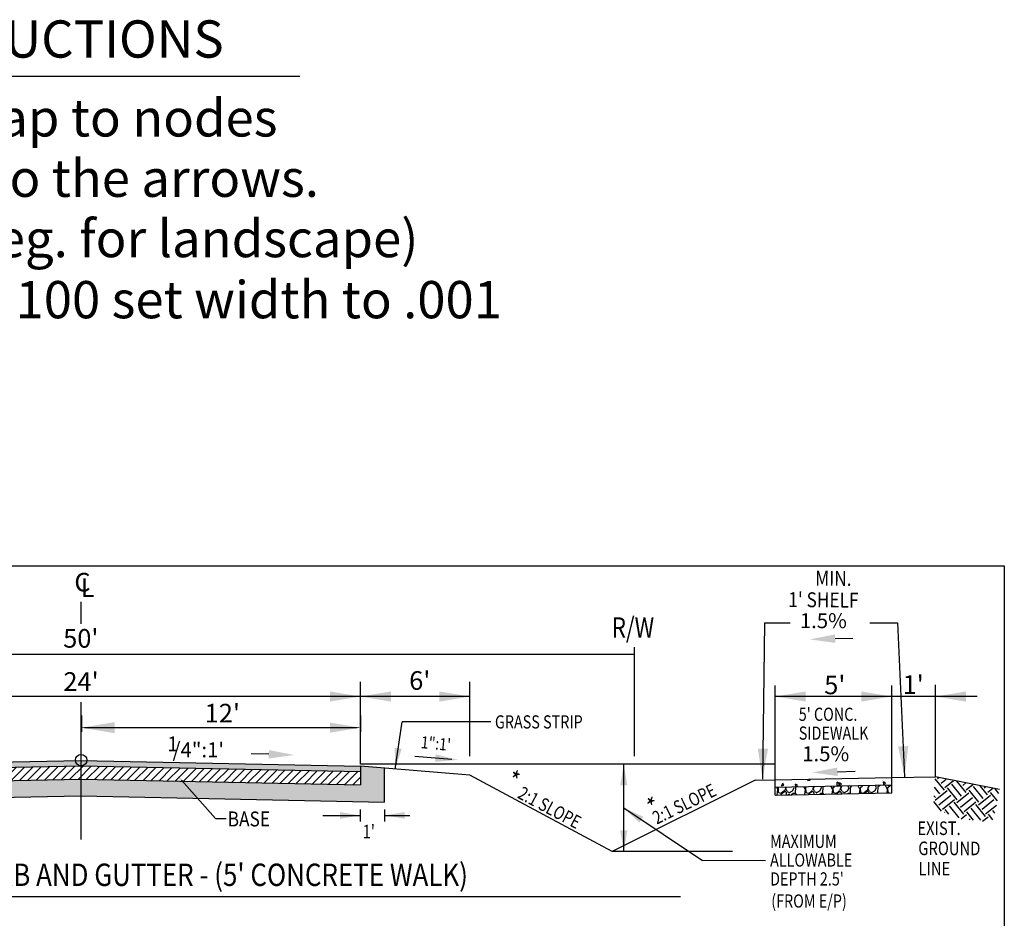
# Model space of a CAD drawing. Units: feet. Extents: x 84 to 217, y -11 to 81.
# Drawn here: x 129 to 171, y 42 to 81 of the extents above; entities that cross this region are included whole.
import ezdxf

# ---------------------------------------------------------------- set-up
doc = ezdxf.new("R2010")
doc.units = ezdxf.units.FT
doc.header["$LTSCALE"] = 40
doc.header["$MEASUREMENT"] = 0
doc.linetypes.add('ACAD_ISO06W100', pattern=[36, 24, -3, 0, -3, 0, -3, 0, -3])
doc.linetypes.add('HIDDEN2', pattern=[0.1875, 0.125, -0.0625])
doc.layers.get('DEFPOINTS').update_dxf_attribs({"linetype": 'CONTINUOUS'})
for name, color, linetype in [('BORDER', 7, 'CONTINUOUS'), ('DIM', 6, 'CONTINUOUS'), ('HATCH', 6, 'CONTINUOUS'), ('PLOTTING', 1, 'CONTINUOUS'), ('TYPSEC', 3, 'CONTINUOUS')]:
    doc.layers.add(name, color=color, linetype=linetype)
doc.styles.add('EP', font='ROMANS.shx', dxfattribs={"width": 0.8, "oblique": 22.5, "height": 0.03937})
doc.styles.add('L120', font='simplex.shx', dxfattribs={"height": 4.8})
doc.styles.add('LARGE', font='romand.shx', dxfattribs={"height": 0.007874})
doc.styles.add('REVTEXT', font='ROMANS.shx', dxfattribs={"width": 0.85, "height": 0.05})
doc.styles.add('SMALL', font='romand.shx', dxfattribs={"height": 0.08})
doc.styles.get("Standard").update_dxf_attribs({"font": 'romand.shx', "height": 0.007874})
doc.dimstyles.get("Standard").update_dxf_attribs({"dimtxt": 0.18, "dimasz": 0.18, "dimexe": 0.18, "dimexo": 0.0625, "dimgap": 0.09, "dimtad": 0, "dimtih": 1, "dimtoh": 1, "dimdec": 4, "dimzin": 0, "dimdsep": 46, "dimtxsty": 'Standard', "dimcen": 0.09, "dimadec": 0, "dimazin": 0, "dimtfac": 1, "dimtdec": 4, "dimtofl": 0, "dimtmove": 0, "dimatfit": 3, "dimfxl": 1, "dimtolj": 1, "dimtzin": 0, "dimarcsym": 0})

# ---------------------------------------------------------------- blocks, each defined once
blk = doc.blocks.new('*D20')
at = {"layer": 'DEFPOINTS', "color": 0, "transparency": 16777216}
for p in [(131.685, 50.915), (143.665, 50.915), (131.685, 50.328)]:
    blk.add_point(p, dxfattribs=at)
at = {"layer": 'DIM', "color": 0, "lineweight": -2, "transparency": 16777216}
for p, q in [((131.685, 50.852), (131.685, 50.148)), ((143.665, 50.852), (143.665, 50.148)), ((143.485, 50.328), (131.865, 50.328))]:
    blk.add_line(p, q, dxfattribs=at)
at = {"layer": 'DIM', "color": 0, "transparency": 16777216}
for points in [[(131.865, 50.358), (131.865, 50.298), (131.685, 50.328)], [(143.485, 50.358), (143.485, 50.298), (143.665, 50.328)]]:
    blk.add_solid(points, dxfattribs=at)

msp = doc.modelspace()

# ---------------------------------------------------------------- hatches: boundary and pattern name
at = {"layer": 'HATCH'}
h = msp.add_hatch(dxfattribs=at)
h.set_pattern_fill('GRAVEL', color=1)
h.set_pattern_definition([(228.01279, (0.72, 1), (-8, -9), [0.134536, -13.319088]), (184.96974, (0.63, 0.9), (12, 1), [0.230868, -22.855925]), (132.510447, (0.4, 0.88), (10, -11), [0.162788, -16.1160326]), (267.27369, (0.01, 0.63), (1, 20), [0.210238, -20.813558]), (292.833654, (0, 0.42), (-5, 12), [0.206155, -20.409373]), (357.27369, (0.08, 0.23), (-20, 1), [0.210238, -20.813558]), (37.69424, (0.29, 0.22), (-13, -10), [0.278029, -27.5248485]), (72.255328, (0.51, 0.39), (7, 22), [0.262488, -25.9863215]), (121.429566, (0.59, 0.64), (-8, 13), [0.21095, -20.884073]), (175.23636, (0.48, 0.82), (11, -1), [0.240832, -11.8007626]), (222.397438, (0.24, 0.84), (-12, -11), [0.311448, -30.833375]), (138.814075, (1, 0.62), (-7, 6), [0.106301, -10.523845]), (171.469234, (0.92, 0.69), (13, -2), [0.202237, -20.0215114]), (225, (0.72, 0.72), (-1e-16, -1), [0.141421, -1.2727926]), (203.19859, (0.65, 0.84), (5, 2), [0.076158, -7.539615]), (291.80141, (0.58, 0.81), (-1, 3), [0.107703, -5.277462]), (30.96376, (0.62, 0.71), (3, 2), [0.174929, -5.656023]), (161.56505, (0.77, 0.8), (2, -1), [0.126491, -3.0357867]), (16.38954, (0, 0.81), (10, 3), [0.1772, -17.542845]), (70.346176, (0.17, 0.86), (-4, -11), [0.148661, -14.717408]), (293.19859, (0.77, 1), (-2, 5), [0.152315, -7.463458]), (343.61046, (0.83, 0.86), (-10, 3), [0.1772, -17.542845]), (339.443955, (0, 0.19), (-5, 2), [0.17088, -8.373124]), (294.77514, (0.16, 0.13), (-5, 11), [0.143178, -14.174643]), (66.80141, (0.78, 0), (2, 5), [0.152315, -7.463458]), (17.354025, (0.84, 0.14), (-13, -4), [0.167631, -16.5954236]), (69.443955, (0.29, 0), (-2, -5), [0.08544, -8.458564]), (101.30993, (0.72, 0), (-1, 4), [0.05099, -5.0480295]), (165.96376, (0.71, 0.05), (3, -1), [0.206155, -3.9169506]), (186.009006, (0.51, 0.1), (10, 1), [0.19105, -18.913923]), (303.69007, (0.62, 0.62), (-1, 2), [0.144222, -3.461329]), (353.157227, (0.7, 0.5), (17, -2), [0.251794, -24.9275626]), (60.945396, (0.95, 0.47), (-4, -7), [0.102956, -10.192674]), (90, (1, 0.56), (-1, 1), [0.06, -0.94]), (120.256437, (0.49, 0.13), (4, -7), [0.138924, -13.75352]), (48.01279, (0.42, 0.25), (8, 9), [0.269072, -13.184552]), (0, (0.6, 0.45), (1, 1), [0.26, -0.74]), (325.304846, (0.86, 0.45), (10, -7), [0.158114, -15.6532743]), (254.0546, (0.99, 0.36), (-1, -4), [0.145602, -7.134508]), (207.645975, (0.95, 0.22), (-19, -10), [0.237065, -23.469474]), (175.42608, (0.74, 0.11), (-13, 1), [0.250799, -24.8290734])])
h.paths.add_polyline_path([(131.67361, 48.12198), (131.66418, 48.12217), (119.66595, 47.87313), (119.66629, 48.43326), (119.66629, 48.67331), (119.66297, 48.67324), (118.62629, 48.58685), (118.62629, 47.13139), (131.67361, 47.40221)])
h.paths.add_polyline_path([(144.70539, 48.58814), (143.66554, 48.6748), (143.66505, 47.87307), (131.67361, 48.12198), (131.67361, 47.40182), (144.70539, 47.13132)])
h = msp.add_hatch(dxfattribs=at)
h.set_pattern_fill('ANSI31', color=1, scale=2, style=0)
h.paths.add_polyline_path([(131.67361, 48.6821), (131.66418, 48.68229), (119.66629, 48.43326), (119.66595, 47.87313), (131.67361, 48.12237)])
h.paths.add_polyline_path([(143.66539, 48.43319), (131.67361, 48.6821), (131.67361, 48.12198), (143.66505, 47.87307)])
h = msp.add_hatch(dxfattribs=at)
h.set_pattern_fill('EARTH', color=1, scale=2.64, angle=38.926971, style=0)
h.set_pattern_definition([(38.92697, (-5.3406, 25.91705), (0.098748, 0.9281427), [0.66, -0.66]), (38.92697, (-5.4961, 26.1096), (0.098748, 0.9281427), [0.66, -0.66]), (38.92697, (-5.6516, 26.30214), (0.098748, 0.9281427), [0.66, -0.66]), (128.92697, (-5.63927, 26.41815), (-0.9281427, 0.098748), [0.66, -0.66]), (128.92697, (-5.4467, 26.57367), (-0.9281427, 0.098748), [0.66, -0.66]), (128.92697, (-5.2542, 26.7292), (-0.9281427, 0.098748), [0.66, -0.66])])
h.paths.add_polyline_path([(171.11268, 47.67603), (168.35864, 48.21471), (168.28894, 47.32483), (168.28894, 46.87231), (169.39589, 46.42957), (170.59733, 46.28537), (170.85686, 46.38269)])
h = msp.add_hatch(dxfattribs=at)
h.set_pattern_fill('AR-CONC', color=2, scale=0.16, angle=45, style=0)
h.set_pattern_definition([(95, (79.1559, -8.1666), (0.882483, 0.740491), [0.12, -1.32]), (40, (79.1559, -8.1666), (-1.007987, 0.694029), [0.096, -1.056]), (145.4514, (79.2294, -8.1049), (-0.125504, 1.43452), [0.101984, -1.121827]), (91.1842, (78.9296, -7.9403), (1.39471, 1.020182), [0.18, -1.98]), (141.6356, (79.0458, -7.8553), (-0.04464, 2.15954), [0.152977, -1.682742]), (36.1842, (78.9296, -7.9403), (-0.04464, 2.15954), [0.144, -1.584]), (66, (79.0993, -7.8838), (1.1308345, 0.219812), [0.12, -1.32]), (11, (79.0993, -7.8838), (-0.545134, 1.095693), [0.096, -1.056]), (116.4514, (79.1936, -7.8654), (0.585701, 1.315505), [0.101984, -1.121827]), (82.5, (79.1559, -8.1666), (-0.3628691, 0.3903837), [0, -1.0432, 0, -1.072, 0, -1.06]), (52.5, (79.1559, -8.1666), (-0.1485967, 0.743855), [0, -0.6112, 0, -1.0192, 0, -0.404]), (12.5, (78.9036, -8.4189), (0.629469, 0.5784332), [0, -0.4, 0, -1.248, 0, -1.656]), (2.5, (78.79046, -8.53204), (0.546544, 0.7730557), [0, -0.52, 0, -0.8288, 0, -1.176])])
h.paths.add_polyline_path([(166.48347, 48.19391), (161.48347, 48.08991), (161.48347, 47.75737), (166.48347, 47.86137)])
h = msp.add_hatch(dxfattribs=at)
h.set_pattern_fill('GRAVEL', color=1, scale=0.832, angle=45, style=0)
h.set_pattern_definition([(273.01279, (78.99117, -7.15471), (0.588312842, -10.001318313), [0.111934, -11.081481]), (229.96974, (78.99705, -7.26649), (6.471441261, 7.648066945), [0.192082, -19.0161294]), (177.510447, (78.873505, -7.41357), (12.35456968, -0.588312842), [0.1354396, -13.408539]), (312.27369, (78.79114, -7.79009), (-11.177943997, 12.354569681), [0.174918, -17.3168803]), (337.833654, (78.908803, -7.91952), (-10.001318313, 4.118189894), [0.171521, -16.9805984]), (42.27369, (79.067648, -7.984233), (-12.354569681, -11.177943997), [0.174918, -17.3168803]), (82.69424, (79.197077, -7.86657), (-1.764938526, -13.531195365), [0.23132, -22.900674]), (117.25533, (79.226492, -7.637128), (-8.824692629, 17.061072416), [0.21839, -21.6206195]), (166.429566, (79.12648, -7.442985), (-12.354569681, 2.94156421), [0.1755104, -17.375549]), (220.23636, (78.95587, -7.4018), (7.059754103, 5.88312842), [0.200372, -9.8182345]), (267.397438, (78.802907, -7.531232), (-0.588312842, -13.531195365), [0.259125, -25.653368]), (183.814075, (79.37945, -7.21354), (-7.648066945, -0.58831284), [0.0884424, -8.755839]), (216.469234, (79.291207, -7.219426), (8.82469263, 6.471441261), [0.168261, -16.6578975]), (270, (79.1559, -7.31944), (0.588313, -0.588313), [0.117662, -1.0589634]), (248.19859, (79.04412, -7.29002), (1.76493853, 4.11818989), [0.0633635, -6.27296]), (336.80141, (79.02058, -7.34885), (-2.35325137, 1.17662568), [0.089609, -4.390848]), (75.96376, (79.10295, -7.38415), (0.58831284, 2.9415642), [0.145541, -4.705811]), (206.56505, (79.13825, -7.24296), (1.7649385, 0.58831284), [0.1052405, -2.5257745]), (61.38954, (78.67936, -7.690076), (4.118189894, 7.648066945), [0.1474304, -14.595647]), (115.346176, (78.74996, -7.56065), (4.118189894, -8.82469263), [0.123686, -12.244883]), (338.19859, (79.02058, -7.1253), (-4.11818989, 1.76493853), [0.126726, -6.209597]), (28.61046, (79.138245, -7.17236), (-7.648066945, -4.118189894), [0.1474304, -14.595647]), (24.44395, (79.04412, -8.05483), (-4.11818989, -1.76493853), [0.142172, -6.966439]), (339.77514, (79.173544, -7.996), (-9.41300547, 3.529877052), [0.119124, -11.793303]), (111.80141, (79.61478, -7.70773), (-1.76493853, 4.11818989), [0.126726, -6.209597]), (62.354025, (79.567714, -7.590063), (-5.294815578, -10.001318313), [0.139469, -13.8073924]), (114.44395, (79.32651, -7.996), (1.76493853, -4.11818989), [0.071086, -7.037525]), (146.30993, (79.57948, -7.74302), (-2.9415642, 1.76493853), [0.042424, -4.1999606]), (210.96376, (79.54418, -7.7195), (2.35325137, 1.1766257), [0.171521, -3.258903]), (231.009006, (79.397103, -7.80774), (5.294815578, 6.471441261), [0.1589536, -15.736384]), (348.69007, (79.1559, -7.4371), (-1.76493853, 0.58831284), [0.119993, -2.879826]), (38.157227, (79.273557, -7.460634), (11.177943997, 8.824692629), [0.2094926, -20.739732]), (105.9454, (79.438285, -7.331205), (1.764938526, -6.47144126), [0.0856594, -8.480305]), (135, (79.41475, -7.2488), (-1.176626, 2e-16), [0.04992, -0.78208]), (165.25644, (79.36769, -7.801856), (6.47144126, -1.764938526), [0.115585, -11.4429286]), (93.01279, (79.25591, -7.77244), (-0.588312842, 10.001318313), [0.223868, -10.9695473]), (45, (79.24414, -7.5489), (1e-16, 1.176626), [0.21632, -0.61568]), (10.304846, (79.397103, -7.39592), (10.001318313, 1.764938526), [0.131551, -13.023524]), (299.0546, (79.52653, -7.37239), (1.76493853, -2.94156421), [0.121141, -5.9359106]), (252.645975, (79.585363, -7.478284), (-5.294815578, -17.061072416), [0.197238, -19.5266025]), (220.42608, (79.526532, -7.666544), (-8.236379787, -7.059754103), [0.208665, -20.657789])])
h.paths.add_polyline_path([(166.48347, 47.86137), (161.48347, 47.75737), (161.48347, 47.42449), (166.48347, 47.52849)])
at = {"layer": 'TYPSEC'}
msp.add_hatch(color=5, dxfattribs=at).paths.add_polyline_path([(119.66629, 48.43326), (131.66418, 48.68229), (143.66539, 48.43319), (143.66539, 48.67324), (131.66418, 48.92235), (123.60284, 48.75502), (119.66629, 48.67331)])

# ---------------------------------------------------------------- linework, layer by layer
at = {"layer": 'BORDER'}
msp.add_lwpolyline([(171.31519, 57.27315), (171.31519, 1.27315), (91.97564, 1.27315), (91.97564, 57.27315)], close=True, dxfattribs=at)
at = {"layer": 'DIM'}
for p, q in [((131.67361, 54.78818), (131.67361, 55.72714)), ((161.48347, 48.08991), (161.48347, 52.14426)), ((166.48347, 48.19391), (166.48347, 52.14426)), ((168.35864, 48.21471), (168.35864, 52.16506)), ((131.67361, 45.5283), (131.67361, 51.42354))]:
    msp.add_line(p, q, dxfattribs=at)
at = {"layer": 'DIM', "color": 5}
for p, q in [((161.01202, 54.83562), (160.93428, 48.11684)), ((161.01202, 54.83562), (162.11823, 54.83562)), ((165.54449, 54.83562), (166.73625, 54.83562)), ((166.73625, 54.83562), (167.03267, 48.22084)), ((155.42638, 53.78643), (155.42638, 49.09892)), ((155.42638, 53.46327), (108.49174, 53.46327)), ((143.66539, 48.75721), (143.66539, 52.29026)), ((148.36928, 49.09892), (148.36928, 52.29026)), ((148.36928, 51.66585), (120.66297, 51.66585)), ((170.15101, 51.66585), (161.48347, 51.66585))]:
    msp.add_line(p, q, dxfattribs=at)
msp.add_circle((131.67361, 48.93206), 0.24594, dxfattribs=at)
for points in [[(142.35614, 51.44764), (142.35614, 51.88406), (143.66539, 51.66585)], [(144.97464, 51.44764), (144.97464, 51.88406), (143.66539, 51.66585)], [(147.06003, 51.44764), (147.06003, 51.88406), (148.36928, 51.66585)], [(162.79272, 51.88406), (162.79272, 51.44764), (161.48347, 51.66585)], [(165.17422, 51.44764), (165.17422, 51.88406), (166.48347, 51.66585)], [(169.66789, 51.88406), (169.66789, 51.44764), (168.35864, 51.66585)], [(133.12025, 50.56725), (133.12025, 50.08891), (131.68523, 50.32808)], [(142.35575, 50.10987), (142.35575, 50.54629), (143.665, 50.32808)], [(167.19205, 49.53855), (166.75607, 49.51901), (167.03267, 48.22084)], [(160.73123, 49.42853), (161.16762, 49.42348), (160.93428, 48.11684)]]:
    msp.add_solid(points, dxfattribs=at)
at = {"layer": 'HATCH'}
msp.add_line((143.66554, 48.6748), (143.66505, 47.87307), dxfattribs=at)
at = {"layer": 'PLOTTING'}
msp.add_line((110.96355, 78.29569), (141.06654, 78.29569), dxfattribs=at)
at = {"layer": 'TYPSEC', "color": 6}
for p, q in [((164.05071, 54.14957), (164.81007, 54.17085)), ((139.73387, 49.18583), (138.97451, 49.20711)), ((144.70539, 47.13132), (144.70539, 48.58814)), ((164.15231, 48.43621), (164.91166, 48.45748)), ((119.66595, 47.87313), (131.66418, 48.12217)), ((131.66418, 48.12217), (143.66505, 47.87307)), ((118.62629, 47.13139), (131.66418, 47.40202)), ((131.66418, 47.40202), (144.70539, 47.13132))]:
    msp.add_line(p, q, dxfattribs=at)
at = {"layer": 'TYPSEC', "color": 1}
for p, q in [((145.15821, 48.54361), (145.46146, 50.58583)), ((154.97595, 45.00657), (154.97595, 48.75721)), ((171.11268, 47.67603), (168.35864, 48.21471)), ((154.97595, 46.88189), (158.35727, 44.62436))]:
    msp.add_line(p, q, dxfattribs=at)
at = {"layer": 'TYPSEC', "color": 1, "linetype": 'ACAD_ISO06W100'}
for p, q in [((149.26761, 50.58583), (145.46146, 50.58583)), ((161.48347, 48.75721), (143.66539, 48.75721)), ((159.64219, 45.00657), (154.48347, 45.00657)), ((161.05983, 44.61076), (158.35727, 44.62436))]:
    msp.add_line(p, q, dxfattribs=at)
at = {"layer": 'TYPSEC', "color": 5, "linetype": 'Continuous'}
msp.add_line((147.59273, 48.96805), (146.01101, 49.08888), dxfattribs=at)
at = {"layer": 'TYPSEC'}
for p, q in [((145.93552, 48.48563), (143.66554, 48.6748)), ((148.36928, 48.28282), (145.93552, 48.48563)), ((154.48347, 45.00657), (148.36928, 48.28282)), ((166.48347, 48.19391), (168.35864, 48.21471)), ((160.61397, 48.07182), (154.48347, 45.00657)), ((160.61397, 48.07182), (161.48347, 48.08991)), ((161.48347, 48.08991), (166.48347, 48.19391)), ((161.48347, 47.75737), (161.48347, 48.08991)), ((166.48347, 47.86137), (161.48347, 47.75737)), ((166.48347, 47.86137), (166.48347, 48.19391)), ((166.48347, 47.52849), (166.48347, 47.86137)), ((161.48347, 47.42449), (161.48347, 47.75737)), ((161.48347, 47.42449), (166.48347, 47.52849)), ((106.2753, 43.08521), (157.41641, 43.08521))]:
    msp.add_line(p, q, dxfattribs=at)
at = {"layer": 'TYPSEC', "color": 6, "linetype": 'Continuous'}
for p, q in [((135.98835, 48.07626), (137.45197, 46.42244)), ((137.45197, 46.42244), (137.90605, 46.42244))]:
    msp.add_line(p, q, dxfattribs=at)
at = {"layer": 'TYPSEC', "color": 5}
for p, q in [((142.05876, 46.5612), (143.66092, 46.5612)), ((143.66092, 46.81672), (143.66092, 46.29554)), ((144.70216, 46.81951), (144.70216, 46.30288)), ((144.70216, 46.5612), (145.79198, 46.5612))]:
    msp.add_line(p, q, dxfattribs=at)
at = {"layer": 'TYPSEC', "color": 100}
msp.add_lwpolyline([(119.66297, 48.67324), (123.60284, 48.75502), (131.66418, 48.92235), (143.66539, 48.67324), (143.66539, 48.43319), (131.66418, 48.68229), (119.66629, 48.43326), (119.66629, 48.67331)], dxfattribs=at)
at = {"layer": 'TYPSEC', "color": 6}
for points in [[(164.04562, 54.33134), (164.05581, 53.9678), (162.9601, 54.11901)], [(139.73896, 49.3676), (139.72877, 49.00406), (140.82448, 49.15527)], [(164.14721, 48.61797), (164.1574, 48.25444), (163.06169, 48.40564)]]:
    msp.add_solid(points, dxfattribs=at)
at = {"layer": 'TYPSEC', "color": 1, "linetype": 'Continuous'}
for points in [[(145.44164, 49.42069), (145.14186, 49.46521), (145.15821, 48.54361)], [(154.82442, 47.84801), (155.12749, 47.84801), (154.97595, 48.75721)], [(155.64797, 46.25102), (155.81625, 46.50307), (154.97595, 46.88189)], [(155.12749, 45.91577), (154.82442, 45.91577), (154.97595, 45.00657)]]:
    msp.add_solid(points, dxfattribs=at)
at = {"layer": 'TYPSEC', "color": 5, "linetype": 'Continuous'}
msp.add_solid([(146.87368, 48.86141), (146.89822, 49.18267), (147.84974, 48.94842)], dxfattribs=at)
at = {"layer": 'TYPSEC', "color": 6, "linetype": 'Continuous'}
msp.add_solid([(136.34931, 47.39892), (136.60464, 47.62488), (135.7991, 48.27787)], dxfattribs=at)
at = {"layer": 'TYPSEC', "color": 5}
for points in [[(142.78809, 46.70667), (142.78809, 46.41572), (143.66092, 46.5612)], [(145.575, 46.41572), (145.575, 46.70667), (144.70216, 46.5612)]]:
    msp.add_solid(points, dxfattribs=at)

# ---------------------------------------------------------------- texts
at = {"layer": 'DIM', "style": 'SMALL'}
for s, p in [('1.5%%%', (162.53687, 54.60044)), ('1', (135.36529, 49.31086)), ('/4":1\'', (135.60019, 49.05715)), ('1.5%%%', (162.63847, 48.88707))]:
    msp.add_text(s, height=0.64, dxfattribs=at).set_placement(p)
at = {"layer": 'PLOTTING', "style": 'LARGE'}
for s, p in [('PLOTTING INSTRUCTIONS', (111.1629, 79.09255)), ('Plot Window - snap to nodes', (111.1629, 75.70589)), ('shown adjacent to the arrows.', (111.1629, 73.11541)), ('(Rotate plot 90 deg. for landscape)', (111.1629, 70.52493)), ('Scale - 1=1     Pen 100 set width to .001', (111.1629, 67.90277))]:
    msp.add_text(s, height=1.6, dxfattribs=at).set_placement(p)
at = {"layer": 'TYPSEC', "color": 6, "style": 'REVTEXT'}
for s, p in [('C', (131.38363, 56.17354)), ('L', (131.65768, 55.9388)), ("50'", (130.90613, 53.76274)), ("24'", (130.91384, 51.90906)), ("6'", (145.7614, 51.95455)), ("5'", (163.5837, 51.76471)), ("1'", (166.94943, 51.78051)), ("12'", (136.98202, 50.55189))]:
    msp.add_text(s, height=0.8, dxfattribs=at).set_placement(p)
at = {"layer": 'TYPSEC', "color": 6, "linetype": 'Continuous', "style": 'REVTEXT', "width": 0.85}
for s, height, rotation, p in [('MIN.', 0.64, 359.498179, (163.19156, 56.42679)), ("1' SHELF", 0.64, 359.498179, (162.03788, 55.50749)), ('1":1\'', 0.5184, 354.468996, (146.2433, 49.45143))]:
    msp.add_text(s, height=height, rotation=rotation, dxfattribs=at).set_placement(p)
at = {"layer": 'TYPSEC', "color": 3, "style": 'EP', "width": 0.8}
msp.add_text('R/W', height=0.872833, dxfattribs=at).set_placement((154.46463, 54.19191))
at = {"layer": 'TYPSEC', "color": 6}
for s, height, style, width, p in [("5' CONC.", 0.565725, 'EP', 0.8, (162.48947, 50.62036)), ('GRASS STRIP', 0.5657253, 'EP', 0.8, (149.44434, 50.29334)), ('SIDEWALK', 0.565725, 'EP', 0.8, (162.48947, 49.81291)), ('BASE', 0.64, 'REVTEXT', 0.85, (137.96898, 46.08992)), ("1'", 0.581889, 'EP', 0.8, (143.76236, 45.57767)), ('MAXIMUM', 0.565725, 'EP', 0.8, (161.25859, 45.16499)), ('ALLOWABLE', 0.565725, 'EP', 0.8, (161.25859, 44.364)), ("DEPTH 2.5'", 0.565725, 'EP', 0.8, (161.25859, 43.55298)), ('(FROM E/P)', 0.565725, 'EP', 0.8, (161.30855, 42.60449))]:
    msp.add_text(s, height=height, dxfattribs=dict(at, style=style, width=width)).set_placement(p)
for s, height, rotation, style, width, p in [('*', 0.8, 341.252435, 'REVTEXT', 0.85, (149.92685, 47.74661)), ('2:1 SLOPE', 0.565725, 331.961972, 'EP', 0.8, (150.3721, 47.334)), ('2:1 SLOPE', 0.565727, 26.079805, 'EP', 0.8, (156.39089, 46.16293)), ('*', 0.8, 341.252435, 'REVTEXT', 0.85, (155.71151, 46.61196))]:
    msp.add_text(s, height=height, rotation=rotation, dxfattribs=dict(at, style=style, width=width)).set_placement(p)
at = {"layer": 'TYPSEC', "color": 1, "linetype": 'HIDDEN2', "style": 'EP', "width": 0.8}
for s, p in [('EXIST.', (167.58313, 45.72223)), ('GROUND', (167.62246, 44.85674)), ('LINE', (167.63214, 43.98662))]:
    msp.add_text(s, height=0.581889, rotation=359.911831, dxfattribs=at).set_placement(p)
at = {"layer": 'TYPSEC', "style": 'REVTEXT', "width": 0.85}
msp.add_text("TYPICAL ROADWAY SECTION WITHOUT CURB AND GUTTER - (5' CONCRETE WALK)", height=0.96, dxfattribs=at).set_placement((106.31431, 43.53299))

# ---------------------------------------------------------------- dimensions: what is measured, and where the dimension line sits
at = {"layer": 'DIM'}
dim = msp.add_linear_dim(base=(131.68523, 50.32808), p1=(143.665, 50.91493), p2=(131.68523, 50.91493), text=' ', dimstyle='Standard', override={"dimpost": "'", "dimtxsty": 'L120'}, dxfattribs=at)
dim.commit()
dim.dimension.update_dxf_attribs({"geometry": '*D20', "text_midpoint": (137.67512, 50.32808)})

doc.saveas('drawing.dxf')
